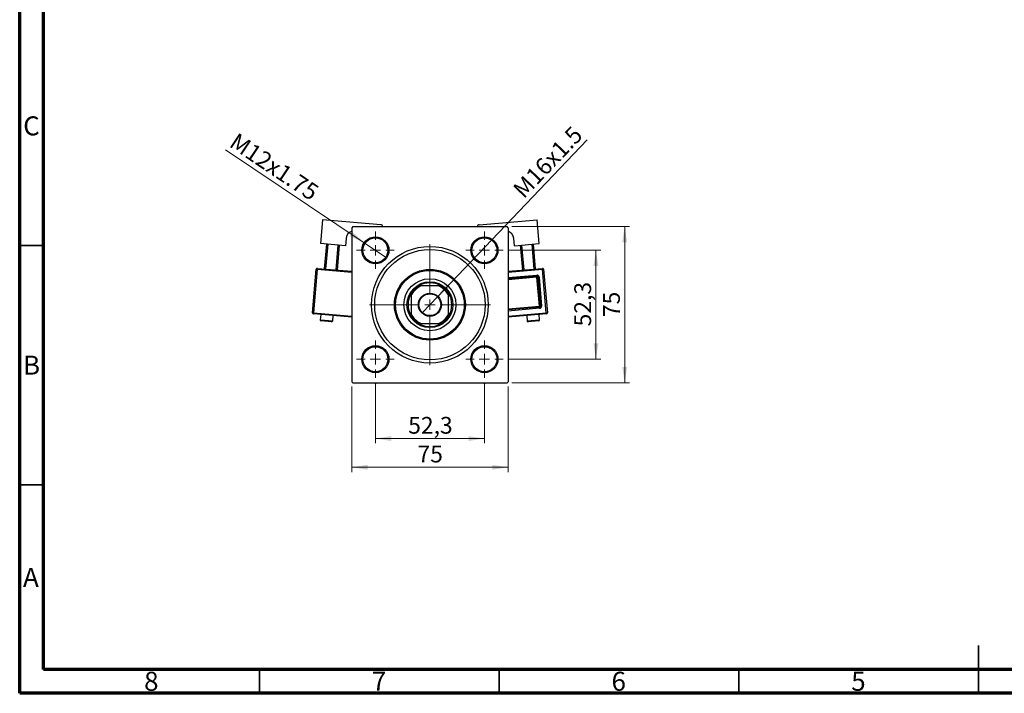
# Model space of a CAD drawing. Units: millimetres. Extents: x 15 to 426, y 5 to 292.
# Drawn here: x 15 to 220, y 5 to 146 of the extents above; entities that cross this region are included whole.
import ezdxf

# ---------------------------------------------------------------- set-up
doc = ezdxf.new("R2010")
doc.units = ezdxf.units.MM
doc.styles.add('SLDTEXTSTYLE0', font='TXT', dxfattribs={"width": 0.75})
doc.dimstyles.new('SLDDIMSTYLE1', dxfattribs={"dimtxt": 3.5, "dimasz": 3.302, "dimexe": 0, "dimexo": 0.0625, "dimgap": 0.875, "dimtad": 1, "dimdec": 0, "dimlfac": 2.3, "dimrnd": 1e-09, "dimzin": 12, "dimdsep": 46, "dimtxsty": 'SLDTEXTSTYLE0', "dimsah": 1, "dimcen": 0.09, "dimadec": 0, "dimazin": 3, "dimtfac": 1, "dimtdec": 0, "dimtofl": 0, "dimtmove": 0, "dimatfit": 3, "dimfxl": 1, "dimfrac": 2, "dimtolj": 1, "dimtzin": 12, "dimarcsym": 0})
doc.dimstyles.new('SLDDIMSTYLE3', dxfattribs={"dimtxt": 3.5, "dimasz": 3.302, "dimexe": 0, "dimexo": 0.0625, "dimgap": 0.875, "dimtad": 1, "dimdec": 1, "dimlfac": 2.3, "dimrnd": 1e-09, "dimzin": 12, "dimdsep": 46, "dimtxsty": 'SLDTEXTSTYLE0', "dimblk1": 'NONE', "dimsah": 1, "dimcen": 0, "dimadec": 0, "dimazin": 3, "dimtfac": 1, "dimtdec": 1, "dimtmove": 0, "dimatfit": 3, "dimldrblk": 'NONE', "dimfxl": 1, "dimfrac": 2, "dimtolj": 1, "dimtzin": 12, "dimarcsym": 0})
doc.dimstyles.new('SLDDIMSTYLE4', dxfattribs={"dimtxt": 3.5, "dimasz": 3.302, "dimexe": 0, "dimexo": 0.0625, "dimgap": 0.875, "dimtad": 1, "dimdec": 1, "dimlfac": 2.3, "dimrnd": 1e-09, "dimzin": 12, "dimdsep": 46, "dimtxsty": 'SLDTEXTSTYLE0', "dimsah": 1, "dimcen": 0.09, "dimadec": 0, "dimazin": 3, "dimtfac": 1, "dimtdec": 1, "dimtmove": 0, "dimatfit": 0, "dimfxl": 1, "dimfrac": 2, "dimtolj": 1, "dimtzin": 12, "dimarcsym": 0})

# ---------------------------------------------------------------- blocks, each defined once
blk = doc.blocks.new('_D_9')
at = {"color": 7, "linetype": 'Continuous', "lineweight": 0}
for q in [(133.4, 120.56), (99, 84.47)]:
    blk.add_line((102.15, 87.78), q, dxfattribs=at)
at = {"color": 7, "linetype": 'Continuous', "lineweight": 18}
blk.add_solid([(102.15, 87.78), (104.79, 89.81), (104.06, 90.52)], dxfattribs=at)
at = {"color": 7, "linetype": 'Continuous', "lineweight": 18, "insert": (117.61, 110.52), "char_height": 3.5, "attachment_point": 1, "rotation": 46.3693, "style": 'SLDTEXTSTYLE0'}
blk.add_mtext('M16x1.5', dxfattribs=at)
blk = doc.blocks.new('_None')
blk = doc.blocks.new('_D_10')
at = {"color": 7, "linetype": 'Continuous', "lineweight": 0}
for q in [(57.94, 118.46), (91.55, 95.92)]:
    blk.add_line((86.85, 99.07), q, dxfattribs=at)
at = {"color": 7, "linetype": 'Continuous', "lineweight": 18}
blk.add_solid([(86.85, 99.07), (84.39, 101.33), (83.83, 100.48)], dxfattribs=at)
at = {"color": 7, "linetype": 'Continuous', "lineweight": 18, "insert": (60.44, 122.19), "char_height": 3.5, "attachment_point": 1, "rotation": 326.1579, "style": 'SLDTEXTSTYLE0'}
blk.add_mtext('M12x1.75', dxfattribs=at)
blk = doc.blocks.new('_D_11')
at = {"color": 7, "linetype": 'Continuous', "lineweight": 0}
for p, q in [((116.85, 97.49), (136.2, 97.49)), ((135.2, 74.75), (135.2, 97.49)), ((116.85, 74.75), (136.2, 74.75))]:
    blk.add_line(p, q, dxfattribs=at)
at = {"color": 7, "linetype": 'Continuous', "lineweight": 18}
for points in [[(135.2, 97.49), (134.69, 94.19), (135.71, 94.19)], [(135.2, 74.75), (135.71, 78.06), (134.69, 78.06)]]:
    blk.add_solid(points, dxfattribs=at)
at = {"color": 7, "linetype": 'Continuous', "lineweight": 18, "insert": (130.69, 81.6), "char_height": 3.5, "attachment_point": 1, "rotation": 90, "style": 'SLDTEXTSTYLE0'}
blk.add_mtext('52,3', dxfattribs=at)
blk = doc.blocks.new('_D_12')
at = {"color": 7, "linetype": 'Continuous', "lineweight": 0}
for p, q in [((117.66, 102.43), (142.2, 102.43)), ((141.2, 69.82), (141.2, 102.43)), ((117.66, 69.82), (142.2, 69.82))]:
    blk.add_line(p, q, dxfattribs=at)
at = {"color": 7, "linetype": 'Continuous', "lineweight": 18}
for points in [[(141.2, 102.43), (140.69, 99.13), (141.71, 99.13)], [(141.2, 69.82), (141.71, 73.12), (140.69, 73.12)]]:
    blk.add_solid(points, dxfattribs=at)
at = {"color": 7, "linetype": 'Continuous', "lineweight": 18, "insert": (136.69, 83.54), "char_height": 3.5, "attachment_point": 1, "rotation": 90, "style": 'SLDTEXTSTYLE0'}
blk.add_mtext('75', dxfattribs=at)
blk = doc.blocks.new('_D_13')
at = {"color": 7, "linetype": 'Continuous', "lineweight": 0}
for p, q in [((89.2, 69.84), (89.2, 57.19)), ((111.94, 69.84), (111.94, 57.19)), ((89.2, 58.19), (111.94, 58.19))]:
    blk.add_line(p, q, dxfattribs=at)
at = {"color": 7, "linetype": 'Continuous', "lineweight": 18}
for points in [[(89.2, 58.19), (92.5, 57.68), (92.5, 58.69)], [(111.94, 58.19), (108.64, 58.69), (108.64, 57.68)]]:
    blk.add_solid(points, dxfattribs=at)
at = {"color": 7, "linetype": 'Continuous', "lineweight": 18, "insert": (96.04, 62.7), "char_height": 3.5, "attachment_point": 1, "style": 'SLDTEXTSTYLE0'}
blk.add_mtext('52,3', dxfattribs=at)
blk = doc.blocks.new('_D_14')
at = {"color": 7, "linetype": 'Continuous', "lineweight": 0}
for p, q in [((84.27, 69.04), (84.27, 51.19)), ((116.87, 69.04), (116.87, 51.19)), ((84.27, 52.19), (116.87, 52.19))]:
    blk.add_line(p, q, dxfattribs=at)
at = {"color": 7, "linetype": 'Continuous', "lineweight": 18}
for points in [[(84.27, 52.19), (87.57, 51.68), (87.57, 52.69)], [(116.87, 52.19), (113.57, 52.69), (113.57, 51.68)]]:
    blk.add_solid(points, dxfattribs=at)
at = {"color": 7, "linetype": 'Continuous', "lineweight": 18, "insert": (97.98, 56.7), "char_height": 3.5, "attachment_point": 1, "style": 'SLDTEXTSTYLE0'}
blk.add_mtext('75', dxfattribs=at)
blk = doc.blocks.new('SW_CENTERMARKSYMBOL_2')
at = {"color": 0, "linetype": 'Continuous', "lineweight": 18}
for p, q in [((0, 2.17), (0, 3.91)), ((-2.17, 0), (-3.91, 0)), ((0, 0), (-1.09, 0)), ((0, 0), (0, 1.09)), ((0, 0), (0, -1.09)), ((0, 0), (1.09, 0)), ((2.17, 0), (3.91, 0)), ((0, -2.17), (0, -3.91))]:
    blk.add_line(p, q, dxfattribs=at)
blk = doc.blocks.new('SW_CENTERMARKSYMBOL_3')
at = {"color": 0, "linetype": 'Continuous', "lineweight": 18}
for p, q in [((0, 2.17), (0, 3.91)), ((-2.17, 0), (-3.91, 0)), ((0, 0), (-1.09, 0)), ((0, 0), (0, 1.09)), ((0, 0), (0, -1.09)), ((0, 0), (1.09, 0)), ((2.17, 0), (3.91, 0)), ((0, -2.17), (0, -3.91))]:
    blk.add_line(p, q, dxfattribs=at)
blk = doc.blocks.new('SW_CENTERMARKSYMBOL_4')
at = {"color": 0, "linetype": 'Continuous', "lineweight": 18}
for p, q in [((0, 2.17), (0, 3.91)), ((-2.17, 0), (-3.91, 0)), ((0, 0), (-1.09, 0)), ((0, 0), (0, 1.09)), ((0, 0), (0, -1.09)), ((0, 0), (1.09, 0)), ((2.17, 0), (3.91, 0)), ((0, -2.17), (0, -3.91))]:
    blk.add_line(p, q, dxfattribs=at)
blk = doc.blocks.new('SW_CENTERMARKSYMBOL_5')
at = {"color": 0, "linetype": 'Continuous', "lineweight": 18}
for p, q in [((0, 2.17), (0, 3.91)), ((-2.17, 0), (-3.91, 0)), ((0, 0), (-1.09, 0)), ((0, 0), (0, 1.09)), ((0, 0), (0, -1.09)), ((0, 0), (1.09, 0)), ((2.17, 0), (3.91, 0)), ((0, -2.17), (0, -3.91))]:
    blk.add_line(p, q, dxfattribs=at)
blk = doc.blocks.new('SW_CENTERMARKSYMBOL_6')
at = {"color": 0, "linetype": 'Continuous', "lineweight": 18}
for p, q in [((0, 2.17), (0, 12.61)), ((-2.17, 0), (-12.61, 0)), ((0, 0), (-1.09, 0)), ((0, 0), (0, 1.09)), ((0, 0), (0, -1.09)), ((0, 0), (1.09, 0)), ((2.17, 0), (12.61, 0)), ((0, -2.17), (0, -12.61))]:
    blk.add_line(p, q, dxfattribs=at)

msp = doc.modelspace()

# ---------------------------------------------------------------- linework, layer by layer
at = {"color": 7, "linetype": 'Continuous', "lineweight": 70}
for p, q in [((15, 5), (15, 292)), ((20, 10), (20, 287)), ((410, 10), (20, 10)), ((415, 5), (15, 5))]:
    msp.add_line(p, q, dxfattribs=at)
at = {"color": 7, "linetype": 'Continuous', "lineweight": 25}
for p, q in [((78.188, 103.879), (77.757, 98.897)), ((90.316, 102.831), (78.188, 103.879)), ((110.824, 102.831), (122.953, 103.879)), ((123.383, 98.897), (122.953, 103.879)), ((84.483, 102.427), (84.266, 102.21)), ((84.266, 102.21), (84.266, 70.036)), ((84.483, 102.427), (116.657, 102.427)), ((116.875, 102.21), (116.657, 102.427)), ((116.875, 102.21), (116.875, 70.036)), ((82.955, 98.448), (77.757, 98.897)), ((78.608, 93.587), (79.057, 98.785)), ((79.273, 98.766), (78.825, 93.568)), ((83.086, 99.965), (82.955, 98.448)), ((118.185, 98.448), (118.054, 99.965)), ((118.185, 98.448), (123.383, 98.897)), ((122.316, 93.568), (121.867, 98.766)), ((122.084, 98.785), (122.532, 93.587)), ((80.99, 93.381), (81.439, 98.579)), ((81.656, 98.561), (81.207, 93.363)), ((119.933, 93.363), (119.485, 98.561)), ((119.701, 98.579), (120.15, 93.381)), ((76.071, 84.424), (76.857, 93.52)), ((77.073, 93.501), (76.288, 84.405)), ((76.857, 93.52), (77.073, 93.501)), ((77.092, 93.718), (77.073, 93.501)), ((77.092, 93.718), (84.266, 93.098)), ((116.875, 93.098), (124.049, 93.718)), ((124.049, 93.718), (124.067, 93.501)), ((124.067, 93.501), (124.284, 93.52)), ((124.853, 84.405), (124.067, 93.501)), ((124.284, 93.52), (125.069, 84.424)), ((116.875, 91.571), (122.88, 92.09)), ((122.861, 92.306), (122.88, 92.09)), ((122.88, 92.09), (122.899, 91.873)), ((122.899, 91.873), (123.115, 91.892)), ((123.422, 85.809), (122.899, 91.873)), ((123.332, 91.911), (123.115, 91.892)), ((123.115, 91.892), (123.639, 85.827)), ((123.332, 91.911), (123.856, 85.846)), ((96.657, 88.018), (96.657, 88.474)), ((98.219, 90.036), (98.675, 90.036)), ((102.465, 90.036), (98.675, 90.036)), ((102.465, 90.036), (102.922, 90.036)), ((104.483, 88.474), (104.483, 88.018)), ((96.657, 88.018), (96.657, 84.228)), ((104.483, 84.228), (104.483, 88.018)), ((76.071, 84.424), (76.288, 84.405)), ((76.269, 84.188), (76.288, 84.405)), ((96.657, 83.772), (96.657, 84.228)), ((104.483, 84.228), (104.483, 83.772)), ((123.441, 85.592), (116.875, 85.025)), ((123.639, 85.827), (123.422, 85.809)), ((123.422, 85.809), (123.441, 85.592)), ((123.441, 85.592), (123.46, 85.376)), ((123.639, 85.827), (123.856, 85.846)), ((124.853, 84.405), (125.069, 84.424)), ((124.853, 84.405), (124.872, 84.188)), ((84.266, 83.498), (76.269, 84.188)), ((77.785, 84.057), (77.691, 82.974)), ((80.055, 82.552), (77.889, 82.739)), ((80.29, 82.75), (80.384, 83.833)), ((98.675, 82.21), (98.219, 82.21)), ((98.675, 82.21), (102.465, 82.21)), ((102.922, 82.21), (102.465, 82.21)), ((124.872, 84.188), (116.875, 83.498)), ((120.756, 83.833), (120.85, 82.75)), ((123.251, 82.739), (121.085, 82.552)), ((123.449, 82.974), (123.355, 84.057)), ((84.266, 70.036), (84.483, 69.819)), ((116.657, 69.819), (116.875, 70.036)), ((84.483, 69.819), (116.657, 69.819)), ((88.997, 69.819), (89.201, 69.701)), ((89.201, 69.701), (89.404, 69.819)), ((111.736, 69.819), (111.94, 69.701)), ((111.94, 69.701), (112.143, 69.819))]:
    msp.add_line(p, q, dxfattribs=at)
at = {"color": 7, "linetype": 'Continuous', "lineweight": 35}
for p, q in [((20, 98.5), (15, 98.5)), ((20, 48.5), (15, 48.5)), ((215, 5), (215, 15)), ((65, 10), (65, 5)), ((115, 10), (115, 5)), ((165, 10), (165, 5)), ((215, 10), (215, 5))]:
    msp.add_line(p, q, dxfattribs=at)
at = {"color": 8, "linetype": 'Continuous', "lineweight": 25}
for p, q in [((84.266, 92.88), (77.073, 93.501)), ((124.067, 93.501), (116.875, 92.88)), ((116.875, 91.789), (122.861, 92.306)), ((122.899, 91.873), (116.875, 91.353)), ((76.288, 84.405), (84.266, 83.716)), ((116.875, 85.243), (123.422, 85.809)), ((123.46, 85.376), (116.875, 84.807)), ((116.875, 83.716), (124.853, 84.405)), ((77.691, 82.974), (80.29, 82.75)), ((120.85, 82.75), (123.449, 82.974))]:
    msp.add_line(p, q, dxfattribs=at)
at = {"color": 7, "linetype": 'Continuous', "lineweight": 25}
for centre, radius in [((89.201, 97.493), 2.826), ((89.201, 97.493), 2.609), ((111.94, 97.493), 2.826), ((111.94, 97.493), 2.609), ((100.57, 86.123), 12.174), ((100.57, 86.123), 11.522), ((100.57, 86.123), 7.391), ((100.57, 86.123), 7.174), ((100.57, 86.123), 5.435), ((100.57, 86.123), 4.783), ((100.57, 86.123), 2.413), ((100.57, 86.123), 2.283), ((89.201, 74.753), 2.826), ((89.201, 74.753), 2.609), ((111.94, 74.753), 2.826), ((111.94, 74.753), 2.609)]:
    msp.add_circle(centre, radius, dxfattribs=at)
for centre, radius, start, end in [((90.279, 102.398), 0.435, 3.85235, 85.06405), ((110.862, 102.398), 0.435, 94.93595, 176.14765), ((84.819, 99.815), 1.739, 108.54506, 175.06405), ((116.321, 99.815), 1.739, 4.93595, 71.45494), ((77.073, 93.501), 0.217, 85.06405, 175.06405), ((124.067, 93.501), 0.217, 4.93595, 94.93595), ((100.57, 86.123), 4.565, 58.99728, 121.00272), ((122.899, 91.873), 0.435, 4.93595, 94.93595), ((122.899, 91.873), 0.217, 4.93595, 94.93595), ((100.57, 86.123), 4.565, 148.99728, 211.00272), ((100.57, 86.123), 4.565, 121.00272, 148.99728), ((100.57, 86.123), 4.348, 115.84193, 154.15807), ((100.57, 86.123), 4.348, 25.84193, 64.15807), ((100.57, 86.123), 4.565, 31.00272, 58.99728), ((100.57, 86.123), 4.565, 328.99728, 31.00272), ((76.288, 84.405), 0.217, 175.06405, 265.06405), ((100.57, 86.123), 4.348, 205.84193, 244.15807), ((100.57, 86.123), 4.348, 295.84193, 334.15807), ((123.422, 85.809), 0.217, 274.93595, 4.93595), ((123.422, 85.809), 0.435, 274.93595, 4.93595), ((124.853, 84.405), 0.217, 274.93595, 4.93595), ((77.908, 82.956), 0.217, 175.06405, 265.06405), ((80.074, 82.769), 0.217, 265.06405, 355.06405), ((100.57, 86.123), 4.565, 211.00272, 238.99728), ((100.57, 86.123), 4.565, 238.99728, 301.00272), ((100.57, 86.123), 4.565, 301.00272, 328.99728), ((121.067, 82.769), 0.217, 184.93595, 274.93595), ((123.232, 82.956), 0.217, 274.93595, 4.93595)]:
    msp.add_arc(centre, radius, start, end, dxfattribs=at)

# ---------------------------------------------------------------- block references
at = {"color": 7, "linetype": 'Continuous', "lineweight": 0}
for name, p in [('SW_CENTERMARKSYMBOL_3', (89.201, 97.493)), ('SW_CENTERMARKSYMBOL_2', (111.94, 97.493)), ('SW_CENTERMARKSYMBOL_6', (100.57, 86.123)), ('SW_CENTERMARKSYMBOL_4', (89.201, 74.753)), ('SW_CENTERMARKSYMBOL_5', (111.94, 74.753))]:
    msp.add_blockref(name, p, dxfattribs=at)

# ---------------------------------------------------------------- texts
at = {"color": 7, "linetype": 'Continuous', "lineweight": 0, "char_height": 3.969, "attachment_point": 2, "style": 'SLDTEXTSTYLE0'}
for s, insert in [('C', (17.459, 125.446)), ('B', (17.471, 75.496)), ('A', (17.34, 31.196)), ('8', (42.46, 9.496)), ('7', (89.96, 9.496)), ('6', (139.96, 9.496)), ('5', (189.96, 9.496))]:
    msp.add_mtext(s, dxfattribs=dict(at, insert=insert))

# ---------------------------------------------------------------- dimensions: what is measured, and where the dimension line sits
at = {"color": 7, "linetype": 'Continuous', "lineweight": 18}
for p1, p2, text, picture, middle in [((98.995, 84.471), (102.145, 87.775), 'M16x1.5', '_D_9', (127.203, 114.06)), ((91.548, 95.919), (86.853, 99.066), 'M12x1.75', '_D_10', (66.437, 112.756))]:
    dim = msp.add_diameter_dim_2p(p1=p1, p2=p2, text=text, dimstyle='SLDDIMSTYLE3', override={"dimpost": '<>'}, dxfattribs=at)
    dim.commit()
    dim.dimension.update_dxf_attribs({"geometry": picture, "text_midpoint": middle, "dimtype": 163})
for base, p1, p2, dimstyle, picture, middle in [((141.2, 102.427), (116.657, 69.819), (116.657, 102.427), 'SLDDIMSTYLE1', '_D_12', (141.2, 86.123)), ((135.2, 97.493), (115.853, 74.753), (115.853, 97.493), 'SLDDIMSTYLE4', '_D_11', (135.2, 86.123))]:
    dim = msp.add_linear_dim(base=base, p1=p1, p2=p2, angle=90, dimstyle=dimstyle, dxfattribs=at)
    dim.commit()
    dim.dimension.update_dxf_attribs({"geometry": picture, "text_midpoint": middle, "dimtype": 160})
for base, p1, p2, dimstyle, picture, middle in [((116.875, 52.186), (84.266, 70.036), (116.875, 70.036), 'SLDDIMSTYLE1', '_D_14', (100.57, 52.186)), ((111.94, 58.186), (89.201, 70.84), (111.94, 70.84), 'SLDDIMSTYLE4', '_D_13', (100.57, 58.186))]:
    dim = msp.add_linear_dim(base=base, p1=p1, p2=p2, dimstyle=dimstyle, dxfattribs=at)
    dim.commit()
    dim.dimension.update_dxf_attribs({"geometry": picture, "text_midpoint": middle, "dimtype": 160})

doc.saveas('drawing.dxf')
